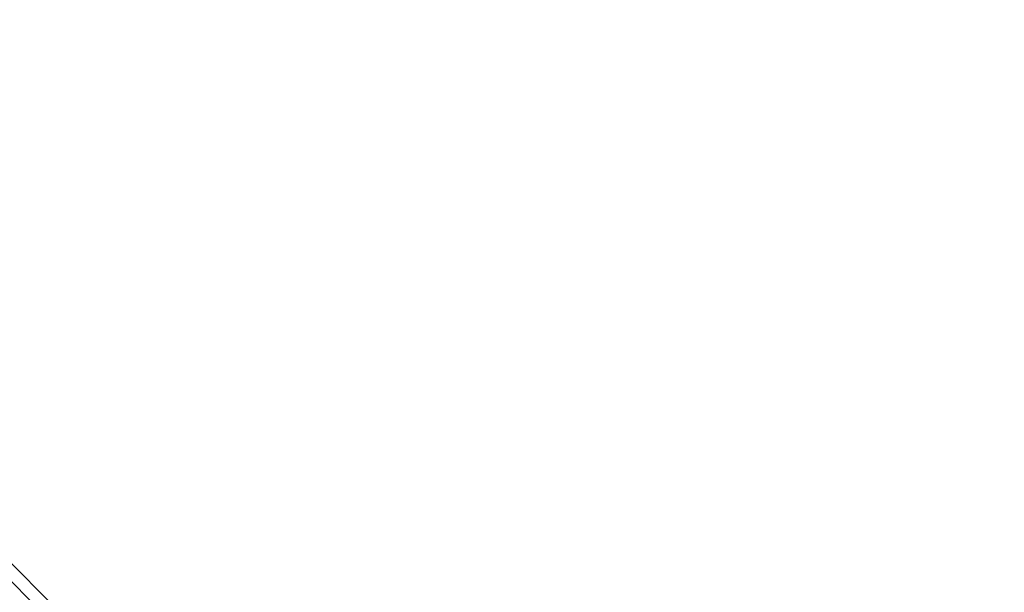
# Model space of a CAD drawing. Units: centimetres. Extents: x -585 to 587, y -144 to 144.
# Drawn here: x -573 to -562, y 132 to 138 of the extents above; entities that cross this region are included whole.
import ezdxf

# ---------------------------------------------------------------- set-up
doc = ezdxf.new("R2010")
doc.units = ezdxf.units.CM
doc.header["$LTSCALE"] = 2.54
doc.layers.get('0').update_dxf_attribs({"true_color": 0xff5454})

# ---------------------------------------------------------------- blocks, each defined once
blk = doc.blocks.new('Grupuj_25')
at = {"color": 0}
for p, q in [((245.613, 0), (-4.4, 0)), ((245.613, 0), (-4.4, 0)), ((-4.4, 0, 4), (245.613, 0, 4)), ((-4.4, 0, 4), (245.613, 0, 4))]:
    blk.add_line(p, q, dxfattribs=at)
mesh = blk.add_polyface(dxfattribs=at)
corners = [(-4.4, 4), (245.613, 0), (-4.4, 0), (245.613, 4)]
mesh.append_faces([[corners[k] for k in face] for face in [(0, 1, 2), (1, 0, 3)]], dxfattribs={"vtx0": -1, "color": 0})
mesh = blk.add_polyface(dxfattribs=at)
corners = [(-4.4, 4, 4), (245.613, 4), (-4.4, 4), (245.613, 4, 4)]
mesh.append_faces([[corners[k] for k in face] for face in [(0, 1, 2), (1, 0, 3)]], dxfattribs={"vtx0": -1, "color": 0})
mesh = blk.add_polyface(dxfattribs=at)
corners = [(245.613, 0, 4), (-4.4, 4, 4), (-4.4, 0, 4), (245.613, 4, 4)]
mesh.append_faces([[corners[k] for k in face] for face in [(0, 1, 2), (1, 0, 3)]], dxfattribs={"vtx0": -1, "color": 0})
mesh = blk.add_polyface(dxfattribs=at)
corners = [(245.613, 0, 4), (-4.4, 0), (245.613, 0), (-4.4, 0, 4)]
mesh.append_faces([[corners[k] for k in face] for face in [(0, 1, 2), (1, 0, 3)]], dxfattribs={"vtx0": -1, "color": 0})
blk = doc.blocks.new('Komponent_12')
at = {"color": 9, "true_color": 0xc8c8c8}
blk.add_blockref('Grupuj_25', (-240.8, 2, 6.441), dxfattribs=at)
blk = doc.blocks.new('Grupuj_55')
at = {"color": 0, "rotation": 314.9999999999999}
for p in [(171.968, 7.218, 188.636), (171.968, 7.218, 88.636)]:
    blk.add_blockref('Komponent_12', p, dxfattribs=at)
at = {"color": 0, "zscale": -1, "rotation": 314.9999999999999}
for p in [(171.968, 7.218, 16.008), (171.968, 7.218, 116.008)]:
    blk.add_blockref('Komponent_12', p, dxfattribs=at)
blk = doc.blocks.new('Grupuj_24')
at = {"color": 0}
blk.add_blockref('Grupuj_55', (812.655, -54.326, 0.079), dxfattribs=at)

msp = doc.modelspace()

# ---------------------------------------------------------------- block references
at = {"color": 0, "rotation": 180}
msp.add_blockref('Grupuj_24', (409.445, 89.261), dxfattribs=at)

doc.saveas('drawing.dxf')
